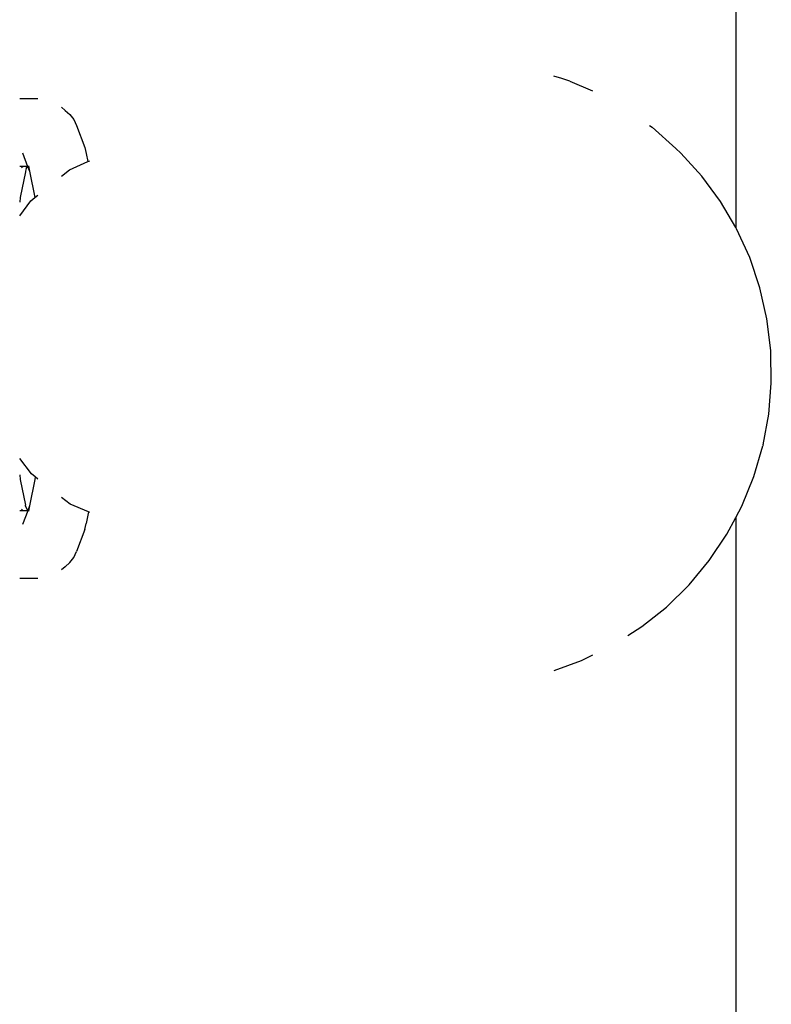
# Model space of a CAD drawing. Units: millimetres. Extents: x -5689 to 4724, y -5313 to 5850.
# Drawn here: x -1987 to -1944, y 1965 to 2021 of the extents above; entities that cross this region are included whole.
import ezdxf

# ---------------------------------------------------------------- set-up
doc = ezdxf.new("R2010")
doc.units = ezdxf.units.MM

msp = doc.modelspace()

# ---------------------------------------------------------------- linework, layer by layer
for p, q in [((-1946.314, 2650.662), (-1946.314, 2009.454)), ((-1956.306, 2018.014), (-1956.761, 2018.153)), ((-1955.852, 2017.868), (-1956.306, 2018.014)), ((-1955.852, 2017.868), (-1954.555, 2017.312)), ((-1987.468, 2016.867), (-1986.418, 2016.867)), ((-1985.069, 2016.366), (-1984.852, 2016.184)), ((-1984.852, 2016.184), (-1984.581, 2015.949)), ((-1984.581, 2015.949), (-1984.36, 2015.652)), ((-1984.36, 2015.652), (-1984.201, 2015.306)), ((-1984.201, 2015.306), (-1983.721, 2014.041)), ((-1951.282, 2015.322), (-1951.125, 2015.21)), ((-1951.125, 2015.21), (-1949.759, 2013.998)), ((-1983.721, 2014.041), (-1983.644, 2013.7)), ((-1949.475, 2013.732), (-1949.759, 2013.998)), ((-1987.306, 2013.751), (-1987.019, 2012.965)), ((-1983.644, 2013.7), (-1983.55, 2013.239)), ((-1948.261, 2012.401), (-1949.475, 2013.732)), ((-1987.266, 2012.965), (-1987.468, 2012.965)), ((-1987.266, 2012.965), (-1987.372, 2012.873)), ((-1987.019, 2012.965), (-1987.266, 2012.965)), ((-1987.092, 2012.846), (-1987.125, 2012.685)), ((-1987.092, 2012.846), (-1987.019, 2012.965)), ((-1987.019, 2012.965), (-1986.901, 2012.685)), ((-1986.963, 2012.987), (-1986.901, 2012.685)), ((-1985.069, 2012.405), (-1984.614, 2012.771)), ((-1984.614, 2012.771), (-1983.55, 2013.239)), ((-1983.55, 2013.239), (-1983.443, 2013.286)), ((-1987.14, 2012.646), (-1987.436, 2011.167)), ((-1987.125, 2012.685), (-1987.14, 2012.646)), ((-1986.901, 2012.685), (-1986.592, 2011.177)), ((-1947.188, 2010.944), (-1948.261, 2012.401)), ((-1987.436, 2011.167), (-1987.468, 2010.901)), ((-1986.832, 2010.984), (-1986.592, 2011.177)), ((-1986.592, 2011.177), (-1986.418, 2011.318)), ((-1987.468, 2010.117), (-1986.832, 2010.984)), ((-1946.314, 2009.454), (-1947.188, 2010.944)), ((-1946.27, 2009.378), (-1946.314, 2009.454)), ((-1945.515, 2007.721), (-1946.27, 2009.378)), ((-1944.933, 2005.989), (-1945.515, 2007.721)), ((-1944.529, 2004.202), (-1944.933, 2005.989)), ((-1944.308, 2002.381), (-1944.529, 2004.202)), ((-1944.307, 2002.29), (-1944.308, 2002.381)), ((-1944.272, 2000.543), (-1944.307, 2002.29)), ((-1944.418, 1998.722), (-1944.272, 2000.504)), ((-1944.272, 2000.504), (-1944.272, 2000.543)), ((-1944.743, 1996.965), (-1944.418, 1998.722)), ((-1945.272, 1995.14), (-1944.757, 1996.903)), ((-1944.743, 1996.965), (-1944.757, 1996.903)), ((-1986.799, 1995.29), (-1987.468, 1996.183)), ((-1987.468, 1995.239), (-1987.436, 1994.973)), ((-1986.573, 1995.114), (-1986.799, 1995.29)), ((-1987.436, 1994.973), (-1987.14, 1993.494)), ((-1986.59, 1994.973), (-1986.901, 1993.455)), ((-1986.573, 1995.114), (-1986.59, 1994.973)), ((-1986.418, 1994.992), (-1986.573, 1995.114)), ((-1945.962, 1993.441), (-1945.272, 1995.14)), ((-1987.125, 1993.455), (-1987.14, 1993.494)), ((-1984.574, 1993.55), (-1985.069, 1993.937)), ((-1983.509, 1993.105), (-1984.574, 1993.55)), ((-1987.262, 1993.176), (-1987.468, 1993.176)), ((-1987.262, 1993.176), (-1987.372, 1993.267)), ((-1987.007, 1993.176), (-1987.306, 1992.389)), ((-1987.007, 1993.176), (-1987.262, 1993.176)), ((-1987.007, 1993.176), (-1987.125, 1993.455)), ((-1986.901, 1993.455), (-1987.007, 1993.176)), ((-1986.901, 1993.455), (-1986.963, 1993.153)), ((-1983.509, 1993.105), (-1983.644, 1992.441)), ((-1983.443, 1993.077), (-1983.509, 1993.105)), ((-1946.314, 1992.777), (-1945.962, 1993.441)), ((-1983.721, 1992.1), (-1983.644, 1992.441)), ((-1946.819, 1991.825), (-1946.314, 1992.777)), ((-1946.314, 1992.777), (-1946.314, 1483.853)), ((-1983.721, 1992.1), (-1984.201, 1990.834)), ((-1947.834, 1990.309), (-1946.819, 1991.825)), ((-1984.36, 1990.488), (-1984.201, 1990.834)), ((-1984.852, 1989.957), (-1984.581, 1990.191)), ((-1984.581, 1990.191), (-1984.36, 1990.488)), ((-1948.996, 1988.909), (-1947.834, 1990.309)), ((-1984.852, 1989.957), (-1985.069, 1989.775)), ((-1986.418, 1989.273), (-1987.468, 1989.273)), ((-1950.292, 1987.642), (-1948.996, 1988.909)), ((-1951.707, 1986.521), (-1950.292, 1987.642)), ((-1952.515, 1986.01), (-1951.707, 1986.521)), ((-1955.208, 1984.547), (-1956.761, 1983.977)), ((-1954.555, 1984.869), (-1955.208, 1984.547))]:
    msp.add_line(p, q)

doc.saveas('drawing.dxf')
